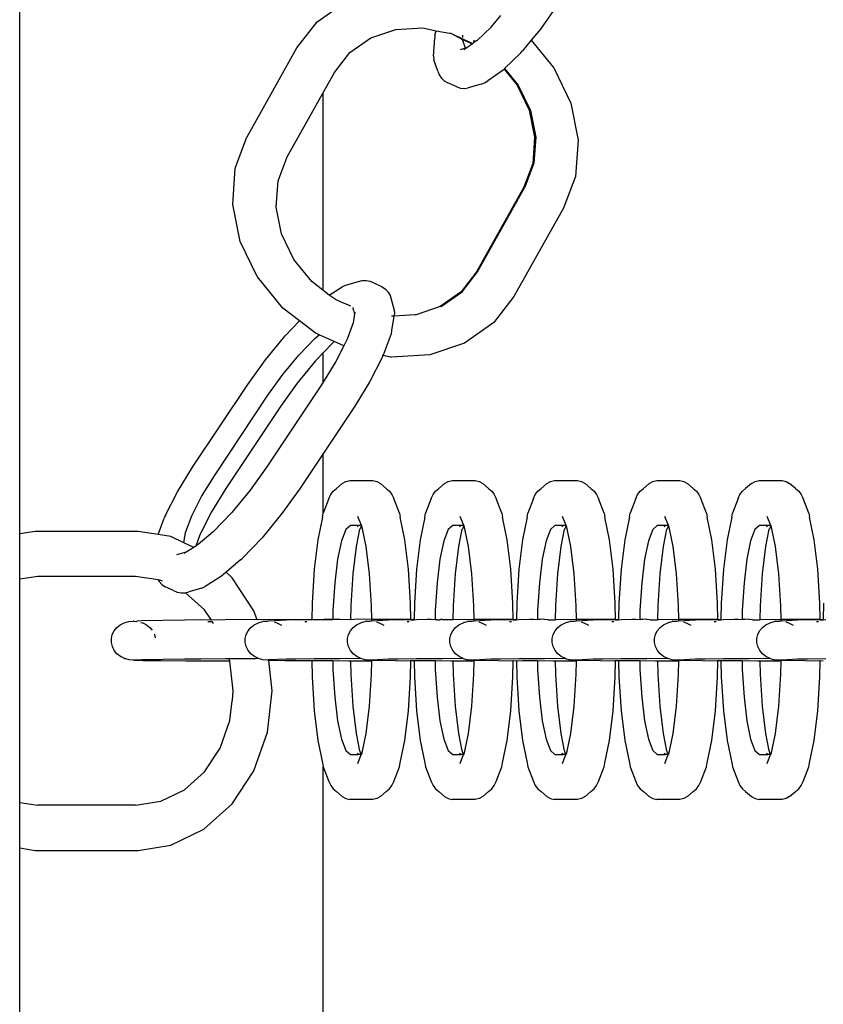
# Model space of a CAD drawing. Units: millimetres. Extents: x -3720 to 2779, y -2911 to 3977.
# Drawn here: x 331 to 400, y 1109 to 1194 of the extents above; entities that cross this region are included whole.
import ezdxf

# ---------------------------------------------------------------- set-up
doc = ezdxf.new("R2010")
doc.units = ezdxf.units.MM

msp = doc.modelspace()

# ---------------------------------------------------------------- linework, layer by layer
for p, q in [((330.596, 1150.012), (330.596, 1234.526)), ((356.324, 1194.286), (358.856, 1196.063)), ((377.192, 1195.858), (375.654, 1193.659)), ((354.584, 1192.045), (356.324, 1194.286)), ((371.402, 1193.84), (372.232, 1194.844)), ((360.976, 1192.897), (363.135, 1193.626)), ((363.135, 1193.626), (365.493, 1193.764)), ((365.493, 1193.764), (366.635, 1193.527)), ((366.532, 1193.147), (366.635, 1193.527)), ((366.635, 1193.527), (367.796, 1193.303)), ((367.796, 1193.303), (367.891, 1193.301)), ((367.891, 1193.301), (368.925, 1192.831)), ((367.891, 1193.301), (368.92, 1192.758)), ((371.402, 1193.84), (370.196, 1192.687)), ((375.654, 1193.659), (374.859, 1192.701)), ((359.165, 1191.626), (360.976, 1192.897)), ((366.395, 1191.333), (366.509, 1192.871)), ((366.532, 1193.147), (366.509, 1192.871)), ((368.92, 1192.758), (368.925, 1192.831)), ((369.162, 1192.024), (368.92, 1192.758)), ((368.92, 1192.758), (369.785, 1192.399)), ((368.925, 1192.831), (369.821, 1192.424)), ((368.934, 1192.947), (368.947, 1193.131)), ((369.821, 1192.424), (369.785, 1192.399)), ((369.897, 1192.509), (369.821, 1192.424)), ((369.897, 1192.509), (369.911, 1192.694)), ((370.196, 1192.687), (369.897, 1192.509)), ((369.897, 1192.509), (369.948, 1192.677)), ((374.859, 1192.701), (374.091, 1191.77)), ((374.859, 1192.701), (376.79, 1190.347)), ((350.278, 1184.343), (354.584, 1192.045)), ((357.825, 1189.899), (359.165, 1191.626)), ((369.162, 1192.024), (368.715, 1191.876)), ((369.285, 1192.048), (369.025, 1191.866)), ((369.285, 1192.048), (369.162, 1192.024)), ((369.785, 1192.399), (369.285, 1192.048)), ((373.962, 1191.617), (372.56, 1190.247)), ((373.962, 1191.617), (374.091, 1191.77)), ((366.395, 1191.333), (366.443, 1191.018)), ((366.769, 1190.028), (366.443, 1191.018)), ((353.749, 1182.613), (357.825, 1189.899)), ((366.769, 1190.028), (366.896, 1189.712)), ((372.432, 1190.121), (371.091, 1189.181)), ((372.509, 1190.196), (372.432, 1190.121)), ((372.56, 1190.247), (372.509, 1190.196)), ((372.509, 1190.196), (373.644, 1188.811)), ((372.56, 1190.247), (373.739, 1188.809)), ((376.815, 1190.311), (376.79, 1190.347)), ((376.815, 1190.311), (378.284, 1187.269)), ((366.896, 1189.712), (367.088, 1189.432)), ((367.088, 1189.432), (367.338, 1189.199)), ((367.338, 1189.199), (367.634, 1189.024)), ((368.41, 1188.673), (367.634, 1189.024)), ((370.53, 1188.908), (370.827, 1189.011)), ((370.827, 1189.011), (371.091, 1189.181)), ((356.869, 1171.054), (356.869, 1188.189)), ((368.41, 1188.673), (368.734, 1188.566)), ((368.734, 1188.566), (369.073, 1188.531)), ((369.073, 1188.531), (369.412, 1188.57)), ((370.53, 1188.908), (369.412, 1188.57)), ((373.644, 1188.811), (374.685, 1186.638)), ((373.739, 1188.809), (374.796, 1186.619)), ((374.685, 1186.638), (375.151, 1184.314)), ((374.796, 1186.619), (375.258, 1184.315)), ((378.284, 1187.269), (378.926, 1184.069)), ((349.253, 1181.641), (350.259, 1184.307)), ((350.278, 1184.343), (350.259, 1184.307)), ((375.151, 1184.314), (374.986, 1182.033)), ((375.258, 1184.315), (375.095, 1182.054)), ((378.926, 1184.069), (378.699, 1180.927)), ((352.966, 1180.535), (353.749, 1182.613)), ((349.026, 1178.5), (349.253, 1181.641)), ((374.986, 1182.033), (374.222, 1179.992)), ((375.095, 1182.054), (374.316, 1179.99)), ((352.788, 1178.251), (352.966, 1180.535)), ((378.699, 1180.927), (377.693, 1178.262)), ((374.222, 1179.992), (370.127, 1172.669)), ((370.222, 1172.667), (374.316, 1179.99)), ((349.668, 1175.299), (349.026, 1178.5)), ((353.25, 1175.947), (352.788, 1178.251)), ((377.674, 1178.225), (373.368, 1170.523)), ((377.693, 1178.262), (377.674, 1178.225)), ((354.328, 1173.731), (353.25, 1175.947)), ((351.137, 1172.257), (349.668, 1175.299)), ((355.887, 1171.83), (354.328, 1173.731)), ((351.162, 1172.221), (351.137, 1172.257)), ((353.37, 1169.528), (351.162, 1172.221)), ((370.127, 1172.669), (368.787, 1170.942)), ((368.881, 1170.94), (370.222, 1172.667)), ((357.383, 1170.659), (355.887, 1171.83)), ((357.383, 1170.659), (358.51, 1171.366)), ((358.51, 1171.366), (358.787, 1171.509)), ((358.787, 1171.509), (359.906, 1171.821)), ((359.906, 1171.821), (360.238, 1171.903)), ((360.238, 1171.903), (360.578, 1171.911)), ((360.578, 1171.911), (360.913, 1171.845)), ((360.913, 1171.845), (361.227, 1171.709)), ((361.227, 1171.709), (361.974, 1171.377)), ((361.974, 1171.377), (362.254, 1171.176)), ((362.254, 1171.176), (362.483, 1170.921)), ((357.884, 1170.302), (357.383, 1170.659)), ((357.919, 1170.281), (357.884, 1170.302)), ((358.602, 1169.956), (357.919, 1170.281)), ((362.483, 1170.921), (362.651, 1170.623)), ((362.651, 1170.623), (362.751, 1170.295)), ((362.751, 1170.295), (362.996, 1169.358)), ((368.787, 1170.942), (366.975, 1169.671)), ((367.07, 1169.669), (368.881, 1170.94)), ((373.368, 1170.523), (371.628, 1168.282)), ((354.812, 1168.421), (353.37, 1169.528)), ((358.654, 1169.947), (358.602, 1169.956)), ((359.237, 1169.682), (358.654, 1169.947)), ((359.422, 1169.585), (359.441, 1169.431)), ((359.482, 1169.354), (359.441, 1169.431)), ((366.975, 1169.671), (364.912, 1168.94)), ((367.07, 1169.669), (366.975, 1169.671)), ((359.567, 1169.029), (359.442, 1168.26)), ((359.482, 1169.354), (359.567, 1169.029)), ((359.592, 1169.177), (359.567, 1169.029)), ((362.909, 1168.831), (362.762, 1168.822)), ((362.984, 1168.835), (362.778, 1167.581)), ((363.018, 1169.036), (362.984, 1168.835)), ((364.817, 1168.942), (362.984, 1168.835)), ((362.996, 1169.358), (363.018, 1169.036)), ((364.912, 1168.94), (364.817, 1168.942)), ((353.58, 1167.139), (354.812, 1168.421)), ((356.159, 1167.387), (354.812, 1168.421)), ((359.442, 1168.26), (358.942, 1166.85)), ((371.628, 1168.282), (369.096, 1166.506)), ((351.862, 1165.058), (353.58, 1167.139)), ((354.751, 1165.462), (356.135, 1166.903)), ((356.135, 1166.903), (356.513, 1167.226)), ((356.513, 1167.226), (356.159, 1167.387)), ((357.817, 1166.634), (356.513, 1167.226)), ((362.73, 1167.302), (362.046, 1165.457)), ((362.778, 1167.581), (362.73, 1167.302)), ((357.662, 1166.501), (356.201, 1164.967)), ((357.662, 1166.501), (357.817, 1166.634)), ((358.642, 1166.259), (357.817, 1166.634)), ((358.642, 1166.259), (357.958, 1164.908)), ((358.942, 1166.85), (358.642, 1166.259)), ((369.096, 1166.506), (366.079, 1165.486)), ((353.366, 1163.784), (354.751, 1165.462)), ((356.869, 1163.137), (356.869, 1165.675)), ((361.948, 1165.256), (360.894, 1163.175)), ((362.03, 1165.423), (361.948, 1165.256)), ((362.03, 1165.423), (361.95, 1165.439)), ((362.046, 1165.457), (362.03, 1165.423)), ((362.688, 1165.296), (362.03, 1165.423)), ((362.783, 1165.294), (362.688, 1165.296)), ((366.079, 1165.486), (362.783, 1165.294)), ((350.34, 1162.932), (351.862, 1165.058)), ((356.201, 1164.967), (354.599, 1163.025)), ((357.958, 1164.908), (356.719, 1162.895)), ((352.075, 1161.983), (353.366, 1163.784)), ((345.561, 1155.757), (350.34, 1162.932)), ((356.719, 1162.895), (351.991, 1155.794)), ((354.599, 1163.025), (353.156, 1161.012)), ((360.894, 1163.175), (359.586, 1161.049)), ((347.442, 1155.024), (352.075, 1161.983)), ((353.156, 1161.012), (348.428, 1153.911)), ((359.586, 1161.049), (354.808, 1153.874)), ((356.869, 1151.79), (356.869, 1156.969)), ((351.991, 1155.794), (350.548, 1153.781)), ((344.254, 1153.631), (345.561, 1155.757)), ((346.334, 1153.223), (347.442, 1155.024)), ((358.513, 1154.362), (357.998, 1153.931)), ((358.513, 1154.362), (358.829, 1154.529)), ((358.829, 1154.529), (359.168, 1154.614)), ((359.168, 1154.614), (361.151, 1154.614)), ((361.151, 1154.614), (361.49, 1154.529)), ((361.49, 1154.529), (361.806, 1154.362)), ((362.321, 1153.931), (361.806, 1154.362)), ((367.367, 1154.362), (366.853, 1153.931)), ((367.367, 1154.362), (367.683, 1154.529)), ((367.683, 1154.529), (368.022, 1154.614)), ((368.022, 1154.614), (370.005, 1154.614)), ((370.005, 1154.614), (370.345, 1154.529)), ((370.345, 1154.529), (370.66, 1154.362)), ((371.175, 1153.931), (370.66, 1154.362)), ((376.221, 1154.362), (375.707, 1153.931)), ((376.221, 1154.362), (376.537, 1154.529)), ((376.537, 1154.529), (376.877, 1154.614)), ((376.877, 1154.614), (378.86, 1154.614)), ((378.86, 1154.614), (379.199, 1154.529)), ((379.199, 1154.529), (379.515, 1154.362)), ((380.029, 1153.931), (379.515, 1154.362)), ((385.076, 1154.362), (384.561, 1153.931)), ((385.076, 1154.362), (385.392, 1154.529)), ((385.392, 1154.529), (385.731, 1154.614)), ((385.731, 1154.614), (387.714, 1154.614)), ((387.714, 1154.614), (388.053, 1154.529)), ((388.053, 1154.529), (388.369, 1154.362)), ((388.883, 1153.931), (388.369, 1154.362)), ((393.93, 1154.362), (393.415, 1153.931)), ((393.93, 1154.362), (394.246, 1154.529)), ((394.246, 1154.529), (394.585, 1154.614)), ((394.585, 1154.614), (396.568, 1154.614)), ((396.568, 1154.614), (396.907, 1154.529)), ((396.907, 1154.529), (397.223, 1154.362)), ((397.738, 1153.931), (397.223, 1154.362)), ((343.199, 1151.549), (344.254, 1153.631)), ((348.428, 1153.911), (347.189, 1151.898)), ((350.548, 1153.781), (348.946, 1151.839)), ((354.808, 1153.874), (353.285, 1151.748)), ((357.348, 1153.053), (357.507, 1153.399)), ((357.507, 1153.399), (357.727, 1153.696)), ((357.727, 1153.696), (357.998, 1153.931)), ((362.321, 1153.931), (362.592, 1153.696)), ((362.592, 1153.696), (362.812, 1153.399)), ((362.812, 1153.399), (362.972, 1153.053)), ((366.202, 1153.053), (366.361, 1153.399)), ((366.361, 1153.399), (366.581, 1153.696)), ((366.581, 1153.696), (366.853, 1153.931)), ((371.175, 1153.931), (371.446, 1153.696)), ((371.446, 1153.696), (371.667, 1153.399)), ((371.667, 1153.399), (371.826, 1153.053)), ((375.056, 1153.053), (375.215, 1153.399)), ((375.215, 1153.399), (375.435, 1153.696)), ((375.435, 1153.696), (375.707, 1153.931)), ((380.029, 1153.931), (380.301, 1153.696)), ((380.301, 1153.696), (380.521, 1153.399)), ((380.521, 1153.399), (380.68, 1153.053)), ((383.91, 1153.053), (384.07, 1153.399)), ((384.07, 1153.399), (384.29, 1153.696)), ((384.29, 1153.696), (384.561, 1153.931)), ((388.883, 1153.931), (389.155, 1153.696)), ((389.155, 1153.696), (389.375, 1153.399)), ((389.375, 1153.399), (389.534, 1153.053)), ((392.764, 1153.053), (392.924, 1153.399)), ((392.924, 1153.399), (393.144, 1153.696)), ((393.144, 1153.696), (393.415, 1153.931)), ((397.738, 1153.931), (398.009, 1153.696)), ((398.009, 1153.696), (398.229, 1153.399)), ((398.229, 1153.399), (398.389, 1153.053)), ((345.483, 1151.545), (346.334, 1153.223)), ((357.348, 1153.053), (356.867, 1151.787)), ((363.452, 1151.787), (362.972, 1153.053)), ((366.202, 1153.053), (365.722, 1151.787)), ((372.306, 1151.787), (371.826, 1153.053)), ((375.056, 1153.053), (374.576, 1151.787)), ((381.16, 1151.787), (380.68, 1153.053)), ((383.91, 1153.053), (383.43, 1151.787)), ((390.014, 1151.787), (389.534, 1153.053)), ((392.764, 1153.053), (392.284, 1151.787)), ((398.869, 1151.787), (398.389, 1153.053)), ((343.199, 1151.549), (343.101, 1151.349)), ((344.949, 1150.104), (345.483, 1151.545)), ((347.189, 1151.898), (346.303, 1150.156)), ((347.343, 1150.171), (348.946, 1151.839)), ((353.285, 1151.748), (351.567, 1149.666)), ((356.791, 1151.447), (356.867, 1151.787)), ((363.452, 1151.787), (363.528, 1151.447)), ((365.645, 1151.447), (365.722, 1151.787)), ((372.306, 1151.787), (372.383, 1151.447)), ((374.499, 1151.447), (374.576, 1151.787)), ((381.16, 1151.787), (381.237, 1151.447)), ((383.354, 1151.447), (383.43, 1151.787)), ((390.014, 1151.787), (390.091, 1151.447)), ((392.208, 1151.447), (392.284, 1151.787)), ((398.869, 1151.787), (398.945, 1151.447)), ((342.582, 1149.949), (343.101, 1151.349)), ((356.791, 1151.447), (356.391, 1149.496)), ((359.208, 1150.711), (358.806, 1150.374)), ((359.91, 1150.711), (359.208, 1150.711)), ((359.91, 1150.711), (359.801, 1150.62)), ((360.166, 1150.711), (359.867, 1151.498)), ((360.166, 1150.711), (359.91, 1150.711)), ((360.166, 1150.711), (360.048, 1150.432)), ((360.272, 1150.432), (360.166, 1150.711)), ((360.272, 1150.432), (360.21, 1150.734)), ((363.928, 1149.496), (363.528, 1151.447)), ((365.645, 1151.447), (365.246, 1149.496)), ((368.063, 1150.711), (367.66, 1150.374)), ((368.765, 1150.711), (368.063, 1150.711)), ((368.765, 1150.711), (368.655, 1150.62)), ((369.02, 1150.711), (368.721, 1151.498)), ((369.02, 1150.711), (368.765, 1150.711)), ((369.02, 1150.711), (368.902, 1150.432)), ((369.126, 1150.432), (369.02, 1150.711)), ((369.126, 1150.432), (369.064, 1150.734)), ((372.782, 1149.496), (372.383, 1151.447)), ((374.499, 1151.447), (374.1, 1149.496)), ((376.917, 1150.711), (376.514, 1150.374)), ((377.619, 1150.711), (376.917, 1150.711)), ((377.619, 1150.711), (377.51, 1150.62)), ((377.874, 1150.711), (377.576, 1151.498)), ((377.874, 1150.711), (377.619, 1150.711)), ((377.874, 1150.711), (377.756, 1150.432)), ((377.98, 1150.432), (377.874, 1150.711)), ((377.98, 1150.432), (377.918, 1150.734)), ((381.636, 1149.496), (381.237, 1151.447)), ((383.354, 1151.447), (382.954, 1149.496)), ((385.771, 1150.711), (385.369, 1150.374)), ((386.473, 1150.711), (385.771, 1150.711)), ((386.473, 1150.711), (386.364, 1150.62)), ((386.728, 1150.711), (386.43, 1151.498)), ((386.728, 1150.711), (386.473, 1150.711)), ((386.728, 1150.711), (386.61, 1150.432)), ((386.834, 1150.432), (386.728, 1150.711)), ((386.834, 1150.432), (386.772, 1150.734)), ((390.49, 1149.496), (390.091, 1151.447)), ((392.208, 1151.447), (391.808, 1149.496)), ((394.625, 1150.711), (394.223, 1150.374)), ((395.327, 1150.711), (394.625, 1150.711)), ((395.327, 1150.711), (395.218, 1150.62)), ((395.582, 1150.711), (395.284, 1151.498)), ((395.582, 1150.711), (395.327, 1150.711)), ((395.582, 1150.711), (395.464, 1150.432)), ((395.689, 1150.432), (395.582, 1150.711)), ((395.689, 1150.432), (395.627, 1150.734)), ((399.345, 1149.496), (398.945, 1151.447)), ((331.936, 1150.218), (330.596, 1150.012)), ((330.596, 1146.075), (330.596, 1150.012)), ((340.836, 1150.218), (331.936, 1150.218)), ((342.582, 1149.949), (340.836, 1150.218)), ((343.678, 1149.78), (342.582, 1149.949)), ((344.805, 1149.234), (344.949, 1150.104)), ((345.856, 1148.951), (346.205, 1149.956)), ((347.343, 1150.171), (346.043, 1149.069)), ((346.205, 1149.956), (346.292, 1150.127)), ((346.292, 1150.127), (346.303, 1150.156)), ((358.806, 1150.374), (358.431, 1149.386)), ((359.737, 1148.914), (360.033, 1150.393)), ((360.048, 1150.432), (360.033, 1150.393)), ((360.582, 1148.914), (360.272, 1150.432)), ((367.66, 1150.374), (367.285, 1149.386)), ((368.591, 1148.914), (368.887, 1150.393)), ((368.902, 1150.432), (368.887, 1150.393)), ((369.437, 1148.914), (369.126, 1150.432)), ((376.514, 1150.374), (376.139, 1149.386)), ((377.445, 1148.914), (377.741, 1150.393)), ((377.756, 1150.432), (377.741, 1150.393)), ((378.291, 1148.914), (377.98, 1150.432)), ((385.369, 1150.374), (384.994, 1149.386)), ((386.299, 1148.914), (386.596, 1150.393)), ((386.61, 1150.432), (386.596, 1150.393)), ((387.145, 1148.914), (386.834, 1150.432)), ((394.223, 1150.374), (393.848, 1149.386)), ((395.154, 1148.914), (395.45, 1150.393)), ((395.464, 1150.432), (395.45, 1150.393)), ((395.999, 1148.914), (395.689, 1150.432)), ((344.805, 1149.234), (343.678, 1149.78)), ((345.652, 1148.824), (344.805, 1149.234)), ((346.043, 1149.069), (345.856, 1148.951)), ((351.567, 1149.666), (349.849, 1147.879)), ((356.391, 1149.496), (356.085, 1146.954)), ((358.431, 1149.386), (358.109, 1147.813)), ((364.234, 1146.954), (363.928, 1149.496)), ((365.246, 1149.496), (364.939, 1146.954)), ((367.285, 1149.386), (366.963, 1147.813)), ((373.088, 1146.954), (372.782, 1149.496)), ((374.1, 1149.496), (373.793, 1146.954)), ((376.139, 1149.386), (375.817, 1147.813)), ((381.943, 1146.954), (381.636, 1149.496)), ((382.954, 1149.496), (382.648, 1146.954)), ((384.994, 1149.386), (384.672, 1147.813)), ((390.797, 1146.954), (390.49, 1149.496)), ((391.808, 1149.496), (391.502, 1146.954)), ((393.848, 1149.386), (393.526, 1147.813)), ((399.651, 1146.954), (399.345, 1149.496)), ((344.993, 1148.41), (344.177, 1148.182)), ((344.993, 1148.41), (344.805, 1148.292)), ((345.652, 1148.824), (344.993, 1148.41)), ((345.856, 1148.951), (345.652, 1148.824)), ((359.451, 1146.542), (359.737, 1148.914)), ((360.868, 1146.542), (360.582, 1148.914)), ((368.305, 1146.542), (368.591, 1148.914)), ((369.723, 1146.542), (369.437, 1148.914)), ((377.159, 1146.542), (377.445, 1148.914)), ((378.577, 1146.542), (378.291, 1148.914)), ((386.013, 1146.542), (386.299, 1148.914)), ((387.431, 1146.542), (387.145, 1148.914)), ((394.868, 1146.542), (395.154, 1148.914)), ((396.285, 1146.542), (395.999, 1148.914)), ((349.708, 1147.745), (348.455, 1146.672)), ((349.708, 1147.745), (349.849, 1147.879)), ((358.109, 1147.813), (357.862, 1145.764)), ((366.963, 1147.813), (366.716, 1145.764)), ((375.817, 1147.813), (375.57, 1145.764)), ((384.672, 1147.813), (384.425, 1145.764)), ((393.526, 1147.813), (393.279, 1145.764)), ((348.455, 1146.672), (348.056, 1146.33)), ((348.979, 1146.201), (348.455, 1146.672)), ((356.085, 1146.954), (355.892, 1143.994)), ((359.271, 1143.781), (359.451, 1146.542)), ((361.048, 1143.781), (360.868, 1146.542)), ((364.427, 1143.994), (364.234, 1146.954)), ((364.939, 1146.954), (364.746, 1143.994)), ((368.125, 1143.781), (368.305, 1146.542)), ((369.902, 1143.781), (369.723, 1146.542)), ((373.281, 1143.994), (373.088, 1146.954)), ((373.793, 1146.954), (373.601, 1143.994)), ((376.979, 1143.781), (377.159, 1146.542)), ((378.757, 1143.781), (378.577, 1146.542)), ((382.135, 1143.994), (381.943, 1146.954)), ((382.648, 1146.954), (382.455, 1143.994)), ((385.834, 1143.781), (386.013, 1146.542)), ((387.611, 1143.781), (387.431, 1146.542)), ((390.99, 1143.994), (390.797, 1146.954)), ((391.502, 1146.954), (391.309, 1143.994)), ((394.688, 1143.781), (394.868, 1146.542)), ((396.465, 1143.781), (396.285, 1146.542)), ((399.844, 1143.994), (399.651, 1146.954)), ((332.157, 1146.315), (330.596, 1146.075)), ((330.596, 1126.767), (330.596, 1146.075)), ((340.617, 1146.315), (332.157, 1146.315)), ((342.593, 1146.011), (340.617, 1146.315)), ((342.593, 1146.011), (342.664, 1145.885)), ((342.807, 1145.978), (342.593, 1146.011)), ((342.664, 1145.885), (342.893, 1145.63)), ((342.87, 1145.946), (342.807, 1145.978)), ((342.947, 1145.91), (342.87, 1145.946)), ((342.893, 1145.63), (343.173, 1145.428)), ((348.056, 1146.33), (346.637, 1145.44)), ((350.859, 1143.336), (348.979, 1146.201)), ((357.862, 1145.764), (357.706, 1143.378)), ((366.716, 1145.764), (366.561, 1143.378)), ((375.57, 1145.764), (375.415, 1143.378)), ((384.425, 1145.764), (384.269, 1143.378)), ((393.279, 1145.764), (393.123, 1143.378)), ((343.92, 1145.097), (343.173, 1145.428)), ((343.92, 1145.097), (344.234, 1144.961)), ((344.234, 1144.961), (344.569, 1144.895)), ((344.569, 1144.895), (344.909, 1144.903)), ((344.909, 1144.903), (344.935, 1144.909)), ((344.935, 1144.909), (345.241, 1144.985)), ((346.597, 1143.417), (344.935, 1144.909)), ((346.36, 1145.297), (345.241, 1144.985)), ((346.36, 1145.297), (346.637, 1145.44)), ((355.892, 1143.994), (355.863, 1142.57)), ((364.456, 1142.567), (364.427, 1143.994)), ((364.746, 1143.994), (364.718, 1142.597)), ((373.311, 1142.567), (373.281, 1143.994)), ((373.601, 1143.994), (373.572, 1142.593)), ((382.165, 1142.567), (382.135, 1143.994)), ((382.455, 1143.994), (382.426, 1142.593)), ((391.019, 1142.567), (390.99, 1143.994)), ((391.309, 1143.994), (391.28, 1142.593)), ((399.873, 1142.567), (399.844, 1143.994)), ((400.163, 1143.994), (400.134, 1142.593)), ((347.18, 1142.529), (346.597, 1143.417)), ((351.136, 1142.552), (350.859, 1143.336)), ((357.706, 1143.378), (357.69, 1142.605)), ((359.246, 1142.556), (359.271, 1143.781)), ((361.072, 1142.606), (361.048, 1143.781)), ((366.561, 1143.378), (366.544, 1142.58)), ((368.1, 1142.556), (368.125, 1143.781)), ((369.927, 1142.604), (369.902, 1143.781)), ((375.415, 1143.378), (375.398, 1142.581)), ((376.954, 1142.556), (376.979, 1143.781)), ((378.781, 1142.604), (378.757, 1143.781)), ((384.269, 1143.378), (384.253, 1142.581)), ((385.808, 1142.556), (385.834, 1143.781)), ((387.635, 1142.604), (387.611, 1143.781)), ((393.123, 1143.378), (393.107, 1142.581)), ((394.663, 1142.556), (394.688, 1143.781)), ((396.489, 1142.604), (396.465, 1143.781)), ((339.304, 1142.137), (339.651, 1142.315)), ((339.651, 1142.315), (340.031, 1142.425)), ((340.031, 1142.425), (340.429, 1142.462)), ((340.46, 1142.446), (340.429, 1142.462)), ((340.46, 1142.446), (340.709, 1142.423)), ((340.709, 1142.423), (340.765, 1142.44)), ((341.15, 1142.479), (340.765, 1142.44)), ((341.09, 1142.344), (341.209, 1142.317)), ((344.845, 1142.538), (341.15, 1142.479)), ((341.209, 1142.317), (341.238, 1142.302)), ((341.238, 1142.302), (341.557, 1142.141)), ((346.267, 1142.556), (344.845, 1142.538)), ((347.18, 1142.529), (346.267, 1142.556)), ((346.885, 1142.412), (347.249, 1142.423)), ((348.381, 1142.572), (347.18, 1142.529)), ((347.363, 1142.25), (347.249, 1142.423)), ((350.981, 1142.586), (348.381, 1142.572)), ((350.899, 1142.137), (351.254, 1142.315)), ((351.136, 1142.552), (350.981, 1142.586)), ((353.891, 1142.597), (351.136, 1142.552)), ((351.322, 1142.333), (351.254, 1142.315)), ((351.322, 1142.333), (351.643, 1142.425)), ((351.709, 1142.442), (351.643, 1142.425)), ((351.709, 1142.442), (352.05, 1142.462)), ((352.05, 1142.462), (352.115, 1142.479)), ((352.164, 1142.46), (352.115, 1142.479)), ((353.652, 1142.538), (352.164, 1142.46)), ((352.614, 1142.382), (352.847, 1142.317)), ((352.847, 1142.317), (353.202, 1142.141)), ((354.478, 1142.556), (353.652, 1142.538)), ((354.478, 1142.556), (353.891, 1142.597)), ((355.863, 1142.57), (354.478, 1142.556)), ((355.862, 1142.537), (354.478, 1142.556)), ((355.265, 1142.426), (355.448, 1142.425)), ((356.078, 1142.572), (355.862, 1142.537)), ((355.863, 1142.57), (355.862, 1142.537)), ((356.078, 1142.572), (355.863, 1142.57)), ((356.911, 1142.604), (356.078, 1142.572)), ((357.689, 1142.549), (356.078, 1142.572)), ((357.69, 1142.605), (356.911, 1142.604)), ((357.69, 1142.605), (357.689, 1142.549)), ((358.305, 1142.586), (357.689, 1142.549)), ((358.305, 1142.586), (357.69, 1142.605)), ((359.246, 1142.556), (358.305, 1142.586)), ((359.836, 1142.607), (359.246, 1142.556)), ((359.754, 1142.137), (360.108, 1142.315)), ((361.009, 1142.597), (359.836, 1142.607)), ((360.176, 1142.333), (360.108, 1142.315)), ((360.176, 1142.333), (360.497, 1142.425)), ((360.563, 1142.442), (360.497, 1142.425)), ((360.563, 1142.442), (360.905, 1142.462)), ((360.905, 1142.462), (360.969, 1142.479)), ((360.969, 1142.479), (361.018, 1142.46)), ((361.072, 1142.606), (361.009, 1142.597)), ((361.075, 1142.462), (361.018, 1142.46)), ((361.075, 1142.462), (361.072, 1142.606)), ((364.004, 1142.604), (361.072, 1142.606)), ((362.506, 1142.538), (361.075, 1142.462)), ((361.468, 1142.382), (361.702, 1142.317)), ((361.702, 1142.317), (362.056, 1142.141)), ((363.333, 1142.556), (362.506, 1142.538)), ((364.457, 1142.535), (363.333, 1142.556)), ((364.41, 1142.598), (364.004, 1142.604)), ((364.119, 1142.426), (364.303, 1142.425)), ((364.456, 1142.567), (364.41, 1142.598)), ((364.624, 1142.597), (364.456, 1142.567)), ((364.457, 1142.535), (364.456, 1142.567)), ((364.716, 1142.537), (364.456, 1142.567)), ((364.716, 1142.537), (364.457, 1142.535)), ((364.718, 1142.597), (364.624, 1142.597)), ((364.716, 1142.537), (364.718, 1142.597)), ((364.932, 1142.572), (364.716, 1142.537)), ((365.847, 1142.589), (364.932, 1142.572)), ((366.161, 1142.586), (365.847, 1142.589)), ((366.191, 1142.586), (366.161, 1142.586)), ((366.544, 1142.549), (366.191, 1142.586)), ((366.544, 1142.58), (366.544, 1142.549)), ((366.782, 1142.55), (366.544, 1142.58)), ((366.782, 1142.55), (366.544, 1142.549)), ((366.782, 1142.55), (366.924, 1142.554)), ((366.924, 1142.554), (366.958, 1142.551)), ((367.003, 1142.556), (366.958, 1142.551)), ((367.087, 1142.607), (367.003, 1142.556)), ((367.16, 1142.586), (367.087, 1142.607)), ((367.193, 1142.552), (367.16, 1142.586)), ((368.1, 1142.556), (367.193, 1142.552)), ((369.863, 1142.597), (368.1, 1142.556)), ((368.608, 1142.137), (368.962, 1142.315)), ((369.03, 1142.333), (368.962, 1142.315)), ((369.03, 1142.333), (369.352, 1142.425)), ((369.418, 1142.442), (369.352, 1142.425)), ((369.418, 1142.442), (369.759, 1142.462)), ((369.759, 1142.462), (369.823, 1142.479)), ((369.872, 1142.46), (369.823, 1142.479)), ((369.927, 1142.604), (369.863, 1142.597)), ((369.93, 1142.462), (369.872, 1142.46)), ((369.93, 1142.462), (369.927, 1142.604)), ((372.858, 1142.604), (369.927, 1142.604)), ((371.36, 1142.538), (369.93, 1142.462)), ((370.322, 1142.382), (370.556, 1142.317)), ((370.556, 1142.317), (370.911, 1142.141)), ((372.187, 1142.556), (371.36, 1142.538)), ((373.311, 1142.535), (372.187, 1142.556)), ((373.264, 1142.594), (372.858, 1142.604)), ((372.973, 1142.426), (373.157, 1142.425)), ((373.311, 1142.567), (373.264, 1142.594)), ((373.572, 1142.593), (373.311, 1142.567)), ((373.311, 1142.535), (373.311, 1142.567)), ((373.571, 1142.537), (373.311, 1142.567)), ((373.571, 1142.537), (373.311, 1142.535)), ((373.572, 1142.593), (373.571, 1142.537)), ((373.786, 1142.572), (373.571, 1142.537)), ((374.701, 1142.587), (373.786, 1142.572)), ((374.816, 1142.586), (374.701, 1142.587)), ((375.045, 1142.584), (374.816, 1142.586)), ((375.398, 1142.549), (375.045, 1142.584)), ((375.941, 1142.607), (375.398, 1142.581)), ((375.941, 1142.607), (375.398, 1142.549)), ((375.398, 1142.581), (375.398, 1142.549)), ((376.014, 1142.586), (375.941, 1142.607)), ((376.3, 1142.572), (376.014, 1142.586)), ((376.3, 1142.572), (376.909, 1142.558)), ((376.954, 1142.556), (376.909, 1142.558)), ((377.005, 1142.556), (376.954, 1142.556)), ((378.717, 1142.597), (377.005, 1142.556)), ((377.462, 1142.137), (377.817, 1142.315)), ((377.884, 1142.333), (377.817, 1142.315)), ((377.884, 1142.333), (378.206, 1142.425)), ((378.272, 1142.442), (378.206, 1142.425)), ((378.272, 1142.442), (378.613, 1142.462)), ((378.613, 1142.462), (378.677, 1142.479)), ((378.726, 1142.46), (378.677, 1142.479)), ((378.781, 1142.604), (378.717, 1142.597)), ((378.784, 1142.462), (378.726, 1142.46)), ((381.712, 1142.604), (378.781, 1142.604)), ((378.784, 1142.462), (378.781, 1142.604)), ((380.214, 1142.538), (378.784, 1142.462)), ((379.176, 1142.382), (379.41, 1142.317)), ((379.41, 1142.317), (379.765, 1142.141)), ((381.041, 1142.556), (380.214, 1142.538)), ((382.166, 1142.535), (381.041, 1142.556)), ((382.119, 1142.594), (381.712, 1142.604)), ((381.827, 1142.426), (382.011, 1142.425)), ((382.165, 1142.567), (382.119, 1142.594)), ((382.426, 1142.593), (382.165, 1142.567)), ((382.166, 1142.535), (382.165, 1142.567)), ((382.425, 1142.537), (382.165, 1142.567)), ((382.425, 1142.537), (382.166, 1142.535)), ((382.426, 1142.593), (382.425, 1142.537)), ((382.641, 1142.572), (382.425, 1142.537)), ((383.555, 1142.587), (382.641, 1142.572)), ((383.671, 1142.586), (383.555, 1142.587)), ((383.899, 1142.584), (383.671, 1142.586)), ((384.252, 1142.549), (383.899, 1142.584)), ((384.795, 1142.607), (384.252, 1142.549)), ((384.253, 1142.581), (384.252, 1142.549)), ((384.795, 1142.607), (384.253, 1142.581)), ((384.868, 1142.586), (384.795, 1142.607)), ((385.154, 1142.572), (384.868, 1142.586)), ((385.154, 1142.572), (385.763, 1142.558)), ((385.808, 1142.556), (385.763, 1142.558)), ((385.859, 1142.556), (385.808, 1142.556)), ((387.571, 1142.597), (385.859, 1142.556)), ((386.316, 1142.137), (386.671, 1142.315)), ((386.738, 1142.333), (386.671, 1142.315)), ((386.738, 1142.333), (387.06, 1142.425)), ((387.126, 1142.442), (387.06, 1142.425)), ((387.126, 1142.442), (387.467, 1142.462)), ((387.467, 1142.462), (387.532, 1142.479)), ((387.581, 1142.46), (387.532, 1142.479)), ((387.635, 1142.604), (387.571, 1142.597)), ((387.638, 1142.462), (387.581, 1142.46)), ((387.638, 1142.462), (387.635, 1142.604)), ((390.567, 1142.604), (387.635, 1142.604)), ((389.069, 1142.538), (387.638, 1142.462)), ((388.031, 1142.382), (388.264, 1142.317)), ((388.264, 1142.317), (388.619, 1142.141)), ((389.895, 1142.556), (389.069, 1142.538)), ((391.02, 1142.535), (389.895, 1142.556)), ((390.973, 1142.594), (390.567, 1142.604)), ((390.682, 1142.426), (390.865, 1142.425)), ((391.019, 1142.567), (390.973, 1142.594)), ((391.28, 1142.593), (391.019, 1142.567)), ((391.02, 1142.535), (391.019, 1142.567)), ((391.279, 1142.537), (391.019, 1142.567)), ((391.279, 1142.537), (391.02, 1142.535)), ((391.28, 1142.593), (391.279, 1142.537)), ((391.495, 1142.572), (391.279, 1142.537)), ((392.409, 1142.587), (391.495, 1142.572)), ((392.525, 1142.586), (392.409, 1142.587)), ((392.753, 1142.584), (392.525, 1142.586)), ((393.106, 1142.549), (392.753, 1142.584)), ((393.65, 1142.607), (393.106, 1142.549)), ((393.107, 1142.581), (393.106, 1142.549)), ((393.65, 1142.607), (393.107, 1142.581)), ((393.722, 1142.586), (393.65, 1142.607)), ((394.008, 1142.572), (393.722, 1142.586)), ((394.008, 1142.572), (394.617, 1142.558)), ((394.663, 1142.556), (394.617, 1142.558)), ((394.713, 1142.556), (394.663, 1142.556)), ((396.426, 1142.597), (394.713, 1142.556)), ((395.171, 1142.137), (395.525, 1142.315)), ((395.593, 1142.333), (395.525, 1142.315)), ((395.593, 1142.333), (395.914, 1142.425)), ((395.98, 1142.442), (395.914, 1142.425)), ((395.98, 1142.442), (396.322, 1142.462)), ((396.322, 1142.462), (396.386, 1142.479)), ((396.435, 1142.46), (396.386, 1142.479)), ((396.489, 1142.604), (396.426, 1142.597)), ((396.492, 1142.462), (396.435, 1142.46)), ((399.421, 1142.604), (396.489, 1142.604)), ((396.492, 1142.462), (396.489, 1142.604)), ((397.923, 1142.538), (396.492, 1142.462)), ((396.885, 1142.382), (397.118, 1142.317)), ((397.118, 1142.317), (397.473, 1142.141)), ((398.75, 1142.556), (397.923, 1142.538)), ((399.874, 1142.535), (398.75, 1142.556)), ((399.827, 1142.594), (399.421, 1142.604)), ((399.536, 1142.426), (399.72, 1142.425)), ((399.873, 1142.567), (399.827, 1142.594)), ((400.134, 1142.593), (399.873, 1142.567)), ((399.874, 1142.535), (399.873, 1142.567)), ((400.133, 1142.537), (399.873, 1142.567)), ((400.133, 1142.537), (399.874, 1142.535)), ((400.134, 1142.593), (400.133, 1142.537)), ((400.349, 1142.572), (400.133, 1142.537)), ((338.611, 1141.29), (338.773, 1141.614)), ((338.773, 1141.614), (339.007, 1141.9)), ((339.007, 1141.9), (339.304, 1142.137)), ((341.557, 1142.141), (341.855, 1141.905)), ((341.855, 1141.905), (342.047, 1141.672)), ((342.225, 1141.354), (342.255, 1141.296)), ((350.189, 1141.29), (350.355, 1141.614)), ((350.355, 1141.614), (350.595, 1141.9)), ((350.595, 1141.9), (350.899, 1142.137)), ((353.202, 1142.141), (353.257, 1142.098)), ((359.043, 1141.29), (359.209, 1141.614)), ((359.209, 1141.614), (359.45, 1141.9)), ((359.45, 1141.9), (359.754, 1142.137)), ((362.056, 1142.141), (362.112, 1142.098)), ((367.897, 1141.29), (368.063, 1141.614)), ((368.063, 1141.614), (368.304, 1141.9)), ((368.304, 1141.9), (368.608, 1142.137)), ((370.911, 1142.141), (370.966, 1142.098)), ((376.752, 1141.29), (376.918, 1141.614)), ((376.918, 1141.614), (377.158, 1141.9)), ((377.158, 1141.9), (377.462, 1142.137)), ((379.765, 1142.141), (379.82, 1142.098)), ((385.606, 1141.29), (385.772, 1141.614)), ((385.772, 1141.614), (386.012, 1141.9)), ((386.012, 1141.9), (386.316, 1142.137)), ((388.619, 1142.141), (388.674, 1142.098)), ((394.46, 1141.29), (394.626, 1141.614)), ((394.626, 1141.614), (394.867, 1141.9)), ((394.867, 1141.9), (395.171, 1142.137)), ((397.473, 1142.141), (397.529, 1142.098)), ((338.528, 1140.944), (338.611, 1141.29)), ((338.529, 1140.59), (338.528, 1140.944)), ((338.614, 1140.245), (338.529, 1140.59)), ((342.255, 1141.296), (342.324, 1141.011)), ((350.104, 1140.944), (350.189, 1141.29)), ((350.105, 1140.59), (350.104, 1140.944)), ((350.19, 1140.245), (350.105, 1140.59)), ((358.958, 1140.944), (359.043, 1141.29)), ((358.959, 1140.59), (358.958, 1140.944)), ((359.044, 1140.245), (358.959, 1140.59)), ((367.813, 1140.944), (367.897, 1141.29)), ((367.813, 1140.59), (367.813, 1140.944)), ((367.899, 1140.245), (367.813, 1140.59)), ((376.667, 1140.944), (376.752, 1141.29)), ((376.667, 1140.59), (376.667, 1140.944)), ((376.753, 1140.245), (376.667, 1140.59)), ((385.521, 1140.944), (385.606, 1141.29)), ((385.522, 1140.59), (385.521, 1140.944)), ((385.607, 1140.245), (385.522, 1140.59)), ((394.375, 1140.944), (394.46, 1141.29)), ((394.376, 1140.59), (394.375, 1140.944)), ((394.461, 1140.245), (394.376, 1140.59)), ((338.777, 1139.922), (338.614, 1140.245)), ((339.014, 1139.636), (338.777, 1139.922)), ((339.312, 1139.4), (339.014, 1139.636)), ((350.357, 1139.922), (350.19, 1140.245)), ((350.598, 1139.636), (350.357, 1139.922)), ((350.903, 1139.4), (350.598, 1139.636)), ((359.211, 1139.922), (359.044, 1140.245)), ((359.452, 1139.636), (359.211, 1139.922)), ((359.757, 1139.4), (359.452, 1139.636)), ((368.066, 1139.922), (367.899, 1140.245)), ((368.307, 1139.636), (368.066, 1139.922)), ((368.611, 1139.4), (368.307, 1139.636)), ((376.92, 1139.922), (376.753, 1140.245)), ((377.161, 1139.636), (376.92, 1139.922)), ((377.465, 1139.4), (377.161, 1139.636)), ((385.774, 1139.922), (385.607, 1140.245)), ((386.015, 1139.636), (385.774, 1139.922)), ((386.32, 1139.4), (386.015, 1139.636)), ((394.628, 1139.922), (394.461, 1140.245)), ((394.869, 1139.636), (394.628, 1139.922)), ((395.174, 1139.4), (394.869, 1139.636)), ((339.312, 1139.4), (339.346, 1139.381)), ((339.659, 1139.223), (339.346, 1139.381)), ((339.659, 1139.223), (339.692, 1139.206)), ((340.073, 1139.097), (339.692, 1139.206)), ((340.439, 1139.078), (340.073, 1139.097)), ((340.47, 1139.062), (340.439, 1139.078)), ((341.16, 1139.095), (340.47, 1139.062)), ((340.47, 1139.062), (341.281, 1139.047)), ((344.855, 1139.154), (341.16, 1139.095)), ((341.281, 1139.047), (342.818, 1139.036)), ((342.818, 1139.036), (344.975, 1139.029)), ((346.277, 1139.171), (344.855, 1139.154)), ((344.975, 1139.029), (347.606, 1139.027)), ((348.391, 1139.188), (346.277, 1139.171)), ((347.606, 1139.027), (348.77, 1139.028)), ((348.716, 1139.19), (348.391, 1139.188)), ((350.991, 1139.202), (348.716, 1139.19)), ((348.77, 1139.028), (348.716, 1139.19)), ((348.789, 1138.982), (348.77, 1139.028)), ((349.073, 1136.421), (348.789, 1138.982)), ((351.258, 1139.223), (350.903, 1139.4)), ((351.258, 1139.223), (350.991, 1139.202)), ((351.647, 1139.115), (351.258, 1139.223)), ((352.054, 1139.078), (351.647, 1139.115)), ((352.054, 1139.078), (352.119, 1139.095)), ((353.656, 1139.154), (352.119, 1139.095)), ((352.119, 1139.095), (352.144, 1139.076)), ((352.149, 1139.033), (352.144, 1139.076)), ((352.144, 1139.076), (352.788, 1139.062)), ((352.149, 1139.033), (352.788, 1139.062)), ((352.443, 1136.421), (352.149, 1139.033)), ((352.788, 1139.062), (353.551, 1139.036)), ((353.551, 1139.036), (354.271, 1139.047)), ((354.482, 1139.171), (353.656, 1139.154)), ((354.271, 1139.047), (355.863, 1139.039)), ((356.082, 1139.188), (354.482, 1139.171)), ((355.863, 1139.039), (355.892, 1137.64)), ((355.863, 1139.039), (356.404, 1139.036)), ((358.309, 1139.202), (356.082, 1139.188)), ((356.404, 1139.036), (357.69, 1139.033)), ((357.69, 1139.033), (357.706, 1138.256)), ((357.69, 1139.033), (359.04, 1139.029)), ((360.112, 1139.223), (358.309, 1139.202)), ((359.04, 1139.029), (359.247, 1139.029)), ((359.271, 1137.853), (359.247, 1139.029)), ((359.247, 1139.029), (361.072, 1139.028)), ((360.112, 1139.223), (359.757, 1139.4)), ((360.501, 1139.115), (360.112, 1139.223)), ((360.909, 1139.078), (360.501, 1139.115)), ((360.909, 1139.078), (360.973, 1139.095)), ((361.073, 1139.075), (360.973, 1139.095)), ((361.048, 1137.853), (361.072, 1139.028)), ((361.072, 1139.028), (361.073, 1139.075)), ((362.51, 1139.154), (361.073, 1139.075)), ((361.073, 1139.075), (361.642, 1139.062)), ((361.642, 1139.062), (363.125, 1139.047)), ((363.337, 1139.171), (362.51, 1139.154)), ((363.125, 1139.047), (364.41, 1139.029)), ((364.936, 1139.188), (363.337, 1139.171)), ((364.41, 1139.029), (364.456, 1139.04)), ((364.427, 1137.64), (364.456, 1139.04)), ((364.456, 1139.04), (364.718, 1139.039)), ((364.718, 1139.039), (364.746, 1137.64)), ((364.718, 1139.039), (365.258, 1139.036)), ((367.164, 1139.202), (364.936, 1139.188)), ((365.258, 1139.036), (366.545, 1139.033)), ((366.545, 1139.033), (366.561, 1138.256)), ((366.545, 1139.033), (367.894, 1139.029)), ((368.966, 1139.223), (367.164, 1139.202)), ((367.894, 1139.029), (368.101, 1139.029)), ((368.125, 1137.853), (368.101, 1139.029)), ((368.101, 1139.029), (369.927, 1139.028)), ((368.966, 1139.223), (368.611, 1139.4)), ((368.966, 1139.223), (369.356, 1139.115)), ((369.763, 1139.078), (369.356, 1139.115)), ((369.763, 1139.078), (369.827, 1139.095)), ((369.928, 1139.075), (369.827, 1139.095)), ((369.902, 1137.853), (369.927, 1139.028)), ((369.927, 1139.028), (369.928, 1139.075)), ((371.364, 1139.154), (369.928, 1139.075)), ((369.928, 1139.075), (370.496, 1139.062)), ((370.496, 1139.062), (371.979, 1139.047)), ((372.191, 1139.171), (371.364, 1139.154)), ((371.979, 1139.047), (373.264, 1139.029)), ((373.79, 1139.188), (372.191, 1139.171)), ((373.264, 1139.029), (373.31, 1139.04)), ((373.281, 1137.64), (373.31, 1139.04)), ((373.31, 1139.04), (373.572, 1139.029)), ((373.572, 1139.029), (374.112, 1139.036)), ((373.572, 1139.029), (373.601, 1137.64)), ((376.018, 1139.202), (373.79, 1139.188)), ((374.112, 1139.036), (375.399, 1139.033)), ((375.399, 1139.033), (375.415, 1138.256)), ((375.399, 1139.033), (376.748, 1139.029)), ((377.82, 1139.223), (376.018, 1139.202)), ((376.748, 1139.029), (376.955, 1139.029)), ((376.979, 1137.853), (376.955, 1139.029)), ((376.955, 1139.029), (378.781, 1139.028)), ((377.82, 1139.223), (377.465, 1139.4)), ((377.82, 1139.223), (378.21, 1139.115)), ((378.617, 1139.078), (378.21, 1139.115)), ((378.617, 1139.078), (378.681, 1139.095)), ((378.782, 1139.075), (378.681, 1139.095)), ((378.757, 1137.853), (378.781, 1139.028)), ((378.781, 1139.028), (378.782, 1139.075)), ((380.218, 1139.154), (378.782, 1139.075)), ((378.782, 1139.075), (379.35, 1139.062)), ((379.35, 1139.062), (380.834, 1139.047)), ((381.045, 1139.171), (380.218, 1139.154)), ((380.834, 1139.047), (382.118, 1139.029)), ((382.645, 1139.188), (381.045, 1139.171)), ((382.118, 1139.029), (382.164, 1139.04)), ((382.135, 1137.64), (382.164, 1139.04)), ((382.164, 1139.04), (382.426, 1139.039)), ((382.426, 1139.039), (382.455, 1137.64)), ((382.426, 1139.039), (382.966, 1139.036)), ((384.872, 1139.202), (382.645, 1139.188)), ((382.966, 1139.036), (384.253, 1139.033)), ((384.253, 1139.033), (384.269, 1138.256)), ((384.253, 1139.033), (385.603, 1139.029)), ((386.675, 1139.223), (384.872, 1139.202)), ((385.603, 1139.029), (385.809, 1139.029)), ((385.834, 1137.853), (385.809, 1139.029)), ((385.809, 1139.029), (387.635, 1139.028)), ((386.675, 1139.223), (386.32, 1139.4)), ((387.064, 1139.115), (386.675, 1139.223)), ((387.471, 1139.078), (387.064, 1139.115)), ((387.471, 1139.078), (387.536, 1139.095)), ((387.636, 1139.075), (387.536, 1139.095)), ((387.611, 1137.853), (387.635, 1139.028)), ((387.635, 1139.028), (387.636, 1139.075)), ((389.073, 1139.154), (387.636, 1139.075)), ((387.636, 1139.075), (388.205, 1139.062)), ((388.205, 1139.062), (389.688, 1139.047)), ((389.899, 1139.171), (389.073, 1139.154)), ((389.688, 1139.047), (390.973, 1139.029)), ((391.499, 1139.188), (389.899, 1139.171)), ((390.973, 1139.029), (391.019, 1139.04)), ((390.99, 1137.64), (391.019, 1139.04)), ((391.019, 1139.04), (391.28, 1139.039)), ((391.28, 1139.039), (391.309, 1137.64)), ((391.28, 1139.039), (391.82, 1139.036)), ((393.726, 1139.202), (391.499, 1139.188)), ((391.82, 1139.036), (393.107, 1139.033)), ((393.107, 1139.033), (393.123, 1138.256)), ((393.107, 1139.033), (394.457, 1139.029)), ((395.529, 1139.223), (393.726, 1139.202)), ((394.457, 1139.029), (394.664, 1139.029)), ((394.688, 1137.853), (394.664, 1139.029)), ((394.664, 1139.029), (396.489, 1139.028)), ((395.529, 1139.223), (395.174, 1139.4)), ((395.529, 1139.223), (395.918, 1139.115)), ((396.326, 1139.078), (395.918, 1139.115)), ((396.326, 1139.078), (396.39, 1139.095)), ((396.49, 1139.075), (396.39, 1139.095)), ((396.465, 1137.853), (396.489, 1139.028)), ((396.489, 1139.028), (396.49, 1139.075)), ((397.927, 1139.154), (396.49, 1139.075)), ((396.49, 1139.075), (397.059, 1139.062)), ((397.059, 1139.062), (398.542, 1139.047)), ((398.754, 1139.171), (397.927, 1139.154)), ((398.542, 1139.047), (399.827, 1139.029)), ((400.353, 1139.188), (398.754, 1139.171)), ((399.827, 1139.029), (399.873, 1139.04)), ((399.844, 1137.64), (399.873, 1139.04)), ((399.873, 1139.04), (400.135, 1139.029)), ((357.706, 1138.256), (357.862, 1135.87)), ((366.561, 1138.256), (366.716, 1135.87)), ((375.415, 1138.256), (375.57, 1135.87)), ((384.269, 1138.256), (384.425, 1135.87)), ((393.123, 1138.256), (393.279, 1135.87)), ((355.892, 1137.64), (356.085, 1134.68)), ((359.451, 1135.091), (359.271, 1137.853)), ((360.868, 1135.091), (361.048, 1137.853)), ((364.234, 1134.68), (364.427, 1137.64)), ((364.746, 1137.64), (364.939, 1134.68)), ((368.305, 1135.091), (368.125, 1137.853)), ((369.723, 1135.091), (369.902, 1137.853)), ((373.088, 1134.68), (373.281, 1137.64)), ((373.601, 1137.64), (373.793, 1134.68)), ((377.159, 1135.091), (376.979, 1137.853)), ((378.577, 1135.091), (378.757, 1137.853)), ((381.943, 1134.68), (382.135, 1137.64)), ((382.455, 1137.64), (382.648, 1134.68)), ((386.013, 1135.091), (385.834, 1137.853)), ((387.431, 1135.091), (387.611, 1137.853)), ((390.797, 1134.68), (390.99, 1137.64)), ((391.309, 1137.64), (391.502, 1134.68)), ((394.868, 1135.091), (394.688, 1137.853)), ((396.285, 1135.091), (396.465, 1137.853)), ((399.651, 1134.68), (399.844, 1137.64)), ((348.999, 1135.603), (349.073, 1136.379)), ((349.073, 1136.379), (349.073, 1136.421)), ((352.04, 1132.841), (352.443, 1136.421)), ((348.789, 1133.86), (348.98, 1135.551)), ((348.98, 1135.551), (348.999, 1135.603)), ((357.862, 1135.87), (358.109, 1133.82)), ((366.716, 1135.87), (366.963, 1133.82)), ((375.57, 1135.87), (375.817, 1133.82)), ((384.425, 1135.87), (384.672, 1133.82)), ((393.279, 1135.87), (393.526, 1133.82)), ((356.085, 1134.68), (356.391, 1132.138)), ((359.737, 1132.72), (359.451, 1135.091)), ((360.582, 1132.72), (360.868, 1135.091)), ((363.928, 1132.138), (364.234, 1134.68)), ((364.939, 1134.68), (365.246, 1132.138)), ((368.591, 1132.72), (368.305, 1135.091)), ((369.437, 1132.72), (369.723, 1135.091)), ((372.782, 1132.138), (373.088, 1134.68)), ((373.793, 1134.68), (374.1, 1132.138)), ((377.445, 1132.72), (377.159, 1135.091)), ((378.291, 1132.72), (378.577, 1135.091)), ((381.636, 1132.138), (381.943, 1134.68)), ((382.648, 1134.68), (382.954, 1132.138)), ((386.299, 1132.72), (386.013, 1135.091)), ((387.145, 1132.72), (387.431, 1135.091)), ((390.49, 1132.138), (390.797, 1134.68)), ((391.502, 1134.68), (391.808, 1132.138)), ((395.154, 1132.72), (394.868, 1135.091)), ((395.999, 1132.72), (396.285, 1135.091)), ((399.345, 1132.138), (399.651, 1134.68)), ((347.942, 1131.474), (348.789, 1133.86)), ((358.109, 1133.82), (358.431, 1132.248)), ((366.963, 1133.82), (367.285, 1132.248)), ((375.817, 1133.82), (376.139, 1132.248)), ((384.672, 1133.82), (384.994, 1132.248)), ((393.526, 1133.82), (393.848, 1132.248)), ((350.859, 1129.506), (352.04, 1132.841)), ((356.391, 1132.138), (356.791, 1130.187)), ((358.431, 1132.248), (358.806, 1131.26)), ((360.033, 1131.241), (359.737, 1132.72)), ((360.272, 1131.202), (360.582, 1132.72)), ((363.528, 1130.187), (363.928, 1132.138)), ((365.246, 1132.138), (365.645, 1130.187)), ((367.285, 1132.248), (367.66, 1131.26)), ((368.887, 1131.241), (368.591, 1132.72)), ((369.126, 1131.202), (369.437, 1132.72)), ((372.383, 1130.187), (372.782, 1132.138)), ((374.1, 1132.138), (374.499, 1130.187)), ((376.139, 1132.248), (376.514, 1131.26)), ((377.741, 1131.241), (377.445, 1132.72)), ((377.98, 1131.202), (378.291, 1132.72)), ((381.237, 1130.187), (381.636, 1132.138)), ((382.954, 1132.138), (383.354, 1130.187)), ((384.994, 1132.248), (385.369, 1131.26)), ((386.596, 1131.241), (386.299, 1132.72)), ((386.834, 1131.202), (387.145, 1132.72)), ((390.091, 1130.187), (390.49, 1132.138)), ((391.808, 1132.138), (392.208, 1130.187)), ((393.848, 1132.248), (394.223, 1131.26)), ((395.45, 1131.241), (395.154, 1132.72)), ((395.689, 1131.202), (395.999, 1132.72)), ((398.945, 1130.187), (399.345, 1132.138)), ((346.597, 1129.424), (347.942, 1131.474)), ((358.806, 1131.26), (359.208, 1130.922)), ((360.048, 1131.202), (360.033, 1131.241)), ((360.08, 1131.042), (360.048, 1131.202)), ((360.154, 1130.922), (360.272, 1131.202)), ((360.21, 1130.9), (360.272, 1131.202)), ((367.66, 1131.26), (368.063, 1130.922)), ((368.902, 1131.202), (368.887, 1131.241)), ((368.935, 1131.042), (368.902, 1131.202)), ((369.008, 1130.922), (369.126, 1131.202)), ((369.064, 1130.9), (369.126, 1131.202)), ((376.514, 1131.26), (376.917, 1130.922)), ((377.756, 1131.202), (377.741, 1131.241)), ((377.789, 1131.042), (377.756, 1131.202)), ((377.862, 1130.922), (377.98, 1131.202)), ((377.918, 1130.9), (377.98, 1131.202)), ((385.369, 1131.26), (385.771, 1130.922)), ((386.61, 1131.202), (386.596, 1131.241)), ((386.643, 1131.042), (386.61, 1131.202)), ((386.716, 1130.922), (386.834, 1131.202)), ((386.772, 1130.9), (386.834, 1131.202)), ((394.223, 1131.26), (394.625, 1130.922)), ((395.464, 1131.202), (395.45, 1131.241)), ((395.497, 1131.042), (395.464, 1131.202)), ((395.571, 1130.922), (395.689, 1131.202)), ((395.627, 1130.9), (395.689, 1131.202)), ((359.208, 1130.922), (359.907, 1130.922)), ((359.907, 1130.922), (359.801, 1131.014)), ((359.867, 1130.136), (360.154, 1130.922)), ((360.154, 1130.922), (359.907, 1130.922)), ((360.08, 1131.042), (360.154, 1130.922)), ((368.063, 1130.922), (368.761, 1130.922)), ((368.761, 1130.922), (368.655, 1131.014)), ((368.721, 1130.136), (369.008, 1130.922)), ((369.008, 1130.922), (368.761, 1130.922)), ((368.935, 1131.042), (369.008, 1130.922)), ((376.917, 1130.922), (377.615, 1130.922)), ((377.615, 1130.922), (377.51, 1131.014)), ((377.576, 1130.136), (377.862, 1130.922)), ((377.862, 1130.922), (377.615, 1130.922)), ((377.789, 1131.042), (377.862, 1130.922)), ((385.771, 1130.922), (386.47, 1130.922)), ((386.47, 1130.922), (386.364, 1131.014)), ((386.43, 1130.136), (386.716, 1130.922)), ((386.716, 1130.922), (386.47, 1130.922)), ((386.643, 1131.042), (386.716, 1130.922)), ((394.625, 1130.922), (395.324, 1130.922)), ((395.324, 1130.922), (395.218, 1131.014)), ((395.284, 1130.136), (395.571, 1130.922)), ((395.571, 1130.922), (395.324, 1130.922)), ((395.497, 1131.042), (395.571, 1130.922)), ((344.845, 1127.852), (346.597, 1129.424)), ((348.979, 1126.641), (350.859, 1129.506)), ((356.791, 1130.187), (356.867, 1129.847)), ((356.867, 1129.847), (357.348, 1128.581)), ((356.869, 738.144), (356.869, 1129.844)), ((362.972, 1128.581), (363.452, 1129.847)), ((363.452, 1129.847), (363.528, 1130.187)), ((365.645, 1130.187), (365.722, 1129.847)), ((365.722, 1129.847), (366.202, 1128.581)), ((371.826, 1128.581), (372.306, 1129.847)), ((372.306, 1129.847), (372.383, 1130.187)), ((374.499, 1130.187), (374.576, 1129.847)), ((374.576, 1129.847), (375.056, 1128.581)), ((380.68, 1128.581), (381.16, 1129.847)), ((381.16, 1129.847), (381.237, 1130.187)), ((383.354, 1130.187), (383.43, 1129.847)), ((383.43, 1129.847), (383.91, 1128.581)), ((389.534, 1128.581), (390.014, 1129.847)), ((390.014, 1129.847), (390.091, 1130.187)), ((392.208, 1130.187), (392.284, 1129.847)), ((392.284, 1129.847), (392.764, 1128.581)), ((398.389, 1128.581), (398.869, 1129.847)), ((398.869, 1129.847), (398.945, 1130.187)), ((357.348, 1128.581), (357.507, 1128.235)), ((362.812, 1128.235), (362.972, 1128.581)), ((366.202, 1128.581), (366.361, 1128.235)), ((371.667, 1128.235), (371.826, 1128.581)), ((375.056, 1128.581), (375.215, 1128.235)), ((380.521, 1128.235), (380.68, 1128.581)), ((383.91, 1128.581), (384.07, 1128.235)), ((389.375, 1128.235), (389.534, 1128.581)), ((392.764, 1128.581), (392.924, 1128.235)), ((398.229, 1128.235), (398.389, 1128.581)), ((342.805, 1126.864), (344.845, 1127.852)), ((357.507, 1128.235), (357.727, 1127.938)), ((357.727, 1127.938), (357.998, 1127.703)), ((357.998, 1127.703), (358.513, 1127.272)), ((361.806, 1127.272), (362.321, 1127.703)), ((362.321, 1127.703), (362.592, 1127.938)), ((362.592, 1127.938), (362.812, 1128.235)), ((366.361, 1128.235), (366.581, 1127.938)), ((366.581, 1127.938), (366.853, 1127.703)), ((366.853, 1127.703), (367.367, 1127.272)), ((370.66, 1127.272), (371.175, 1127.703)), ((371.175, 1127.703), (371.446, 1127.938)), ((371.446, 1127.938), (371.667, 1128.235)), ((375.215, 1128.235), (375.435, 1127.938)), ((375.435, 1127.938), (375.707, 1127.703)), ((375.707, 1127.703), (376.221, 1127.272)), ((379.515, 1127.272), (380.029, 1127.703)), ((380.029, 1127.703), (380.301, 1127.938)), ((380.301, 1127.938), (380.521, 1128.235)), ((384.07, 1128.235), (384.29, 1127.938)), ((384.29, 1127.938), (384.561, 1127.703)), ((384.561, 1127.703), (385.076, 1127.272)), ((388.369, 1127.272), (388.883, 1127.703)), ((388.883, 1127.703), (389.155, 1127.938)), ((389.155, 1127.938), (389.375, 1128.235)), ((392.924, 1128.235), (393.144, 1127.938)), ((393.144, 1127.938), (393.415, 1127.703)), ((393.415, 1127.703), (393.93, 1127.272)), ((397.223, 1127.272), (397.738, 1127.703)), ((397.738, 1127.703), (398.009, 1127.938)), ((398.009, 1127.938), (398.229, 1128.235)), ((340.617, 1126.526), (342.805, 1126.864)), ((358.513, 1127.272), (358.829, 1127.105)), ((358.829, 1127.105), (359.168, 1127.02)), ((361.151, 1127.02), (359.168, 1127.02)), ((361.49, 1127.105), (361.151, 1127.02)), ((361.806, 1127.272), (361.49, 1127.105)), ((367.367, 1127.272), (367.683, 1127.105)), ((367.683, 1127.105), (368.022, 1127.02)), ((370.005, 1127.02), (368.022, 1127.02)), ((370.345, 1127.105), (370.005, 1127.02)), ((370.66, 1127.272), (370.345, 1127.105)), ((376.221, 1127.272), (376.537, 1127.105)), ((376.537, 1127.105), (376.877, 1127.02)), ((378.86, 1127.02), (376.877, 1127.02)), ((379.199, 1127.105), (378.86, 1127.02)), ((379.515, 1127.272), (379.199, 1127.105)), ((385.076, 1127.272), (385.392, 1127.105)), ((385.392, 1127.105), (385.731, 1127.02)), ((387.714, 1127.02), (385.731, 1127.02)), ((388.053, 1127.105), (387.714, 1127.02)), ((388.369, 1127.272), (388.053, 1127.105)), ((393.93, 1127.272), (394.246, 1127.105)), ((394.246, 1127.105), (394.585, 1127.02)), ((396.568, 1127.02), (394.585, 1127.02)), ((396.907, 1127.105), (396.568, 1127.02)), ((397.223, 1127.272), (396.907, 1127.105)), ((330.596, 1126.767), (332.157, 1126.526)), ((330.596, 1122.83), (330.596, 1126.767)), ((340.617, 1126.526), (332.157, 1126.526)), ((346.53, 1124.443), (348.979, 1126.641)), ((343.678, 1123.062), (346.53, 1124.443)), ((330.596, 1122.83), (331.936, 1122.624)), ((330.596, 743.012), (330.596, 1122.83)), ((331.936, 1122.624), (340.836, 1122.624)), ((340.836, 1122.624), (343.678, 1123.062))]:
    msp.add_line(p, q)

doc.saveas('drawing.dxf')
